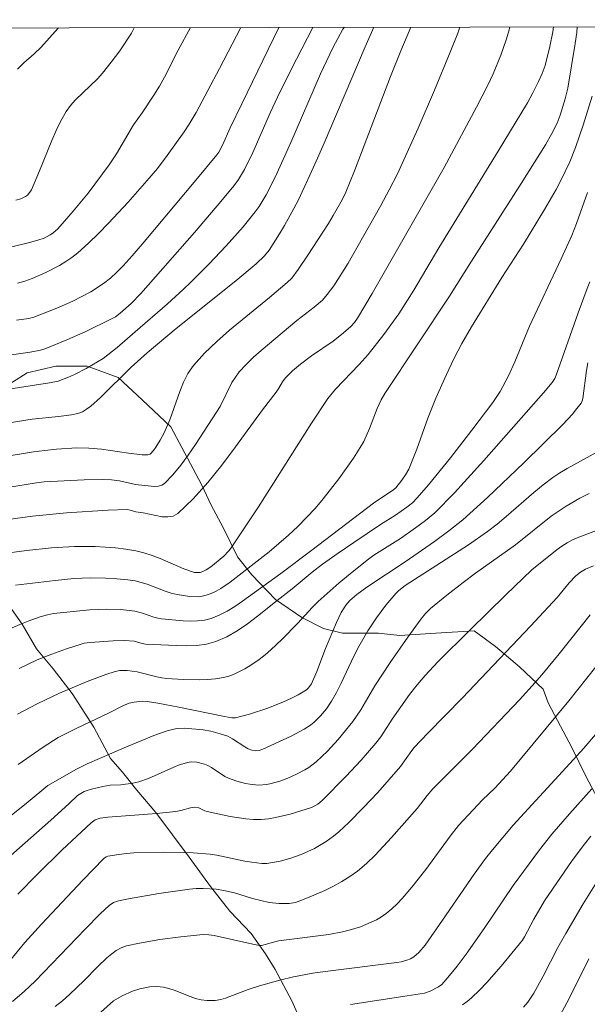
# Model space of a CAD drawing. Units: metres. Extents: x 281196 to 281711, y 1663808 to 1664373.
# Drawn here: x 281440 to 281469, y 1664317 to 1664369 of the extents above; entities that cross this region are included whole.
import ezdxf

# ---------------------------------------------------------------- set-up
doc = ezdxf.new("R2010")
doc.units = ezdxf.units.M
doc.header["$MEASUREMENT"] = 0
for name, color, linetype, lineweight, true_color in [('Curvas_Intermediarias', 7, 'Continuous', 9, 0x783c14), ('Curvas_Mestras', 7, 'Continuous', 20, 0x783c14), ('Vegetacao', 7, 'Orla8', 9, 0x00ff33)]:
    doc.layers.add(name, color=color, linetype=linetype, lineweight=lineweight, true_color=true_color)
doc.layers.add('Malha_Coordenadas', color=7, linetype='Continuous', lineweight=15)
doc.styles.get("Standard").update_dxf_attribs({"font": 'arial.ttf'})
doc.linetypes.add('Orla8', pattern='A,6,-0.5,["V",Standard,S=1,R=0,X=-0.5,Y=-1],-0.5,6,-0.5,["V",Standard,S=1,R=0,X=-0.5,Y=-1],-0.5', length=14)

msp = doc.modelspace()

# ---------------------------------------------------------------- linework, layer by layer
at = {"layer": 'Curvas_Intermediarias', "flags": 128}
for points, elevation in [([(281437.163, 1664340.428), (281439.892, 1664340.804), (281441.212, 1664340.945), (281442.407, 1664341.002), (281443.483, 1664340.999), (281444.02, 1664340.975), (281444.555, 1664340.932), (281445.085, 1664340.868), (281445.608, 1664340.78), (281446.037, 1664340.675), (281446.459, 1664340.535), (281446.877, 1664340.371), (281448.121, 1664339.844), (281448.681, 1664339.656), (281448.826, 1664339.639), (281448.967, 1664339.646), (281449.121, 1664339.692), (281449.29, 1664339.779), (281449.53, 1664339.948), (281450.204, 1664340.505), (281450.473, 1664340.782), (281450.59, 1664340.935), (281452.021, 1664343.08), (281454.795, 1664347.442), (281455.644, 1664348.734), (281456.048, 1664349.227), (281457.288, 1664350.514), (281457.762, 1664351.047), (281458.581, 1664352.09), (281459.353, 1664353.17), (281460.147, 1664354.401), (281461.452, 1664356.604), (281464.552, 1664361.656), (281466.087, 1664364.19), (281466.37, 1664364.709), (281466.656, 1664365.297), (281466.844, 1664365.715), (281467.004, 1664366.141), (281467.254, 1664367.125), (281467.408, 1664367.903), (281467.446, 1664368.151)], 132), ([(281437.17, 1664348.957), (281441.095, 1664349.55), (281441.561, 1664349.653), (281442.1, 1664349.853), (281442.412, 1664349.992), (281443.024, 1664350.304), (281443.902, 1664350.836), (281444.156, 1664351.014), (281444.64, 1664351.403), (281445.573, 1664352.231), (281447.261, 1664353.682), (281448.086, 1664354.428), (281448.487, 1664354.813), (281449.424, 1664355.75), (281450.341, 1664356.71), (281451.219, 1664357.701), (281451.851, 1664358.49), (281452.052, 1664358.78), (281452.42, 1664359.386), (281452.908, 1664360.331), (281453.715, 1664362.107), (281455.259, 1664365.697), (281455.915, 1664367.07), (281456.435, 1664368.03), (281456.494, 1664368.133)], 127), ([(281438.101, 1664347.334), (281440.201, 1664347.657), (281441.571, 1664347.8), (281442.247, 1664347.89), (281442.578, 1664347.958), (281442.817, 1664348.045), (281443.042, 1664348.175), (281443.252, 1664348.332), (281443.766, 1664348.792), (281445.372, 1664350.368), (281446.2, 1664351.129), (281447.728, 1664352.401), (281450.835, 1664354.888), (281451.904, 1664355.778), (281452.335, 1664356.189), (281452.579, 1664356.496), (281453.125, 1664357.348), (281453.386, 1664357.784), (281453.879, 1664358.675), (281454.111, 1664359.128), (281454.901, 1664360.828), (281455.452, 1664362.08), (281457.597, 1664367.119), (281458.054, 1664368.135)], 128), ([(281438.449, 1664345.651), (281440.26, 1664345.947), (281440.863, 1664346.027), (281441.47, 1664346.085), (281442.536, 1664346.154), (281443.158, 1664346.151), (281443.822, 1664346.089), (281445.234, 1664345.883), (281445.939, 1664345.802), (281446.232, 1664345.796), (281446.361, 1664345.835), (281446.54, 1664346.028), (281446.662, 1664346.196), (281446.885, 1664346.564), (281447.086, 1664346.951), (281447.385, 1664347.621), (281447.906, 1664349.113), (281448.102, 1664349.593), (281448.336, 1664350.046), (281448.624, 1664350.46), (281449.205, 1664351.111), (281449.839, 1664351.724), (281450.51, 1664352.31), (281452.604, 1664354.01), (281453.531, 1664354.804), (281453.765, 1664355.03), (281454.096, 1664355.481), (281454.606, 1664356.229), (281455.681, 1664357.887), (281455.935, 1664358.302), (281456.391, 1664359.116), (281456.589, 1664359.517), (281457.035, 1664360.634), (281458.927, 1664365.556), (281459.461, 1664366.906), (281459.99, 1664368.138)], 129), ([(281438.618, 1664350.959), (281440.081, 1664351.166), (281440.636, 1664351.27), (281440.907, 1664351.344), (281442.003, 1664351.8), (281442.959, 1664352.231), (281444.376, 1664352.912), (281444.55, 1664353.014), (281444.792, 1664353.2), (281445.361, 1664353.699), (281445.881, 1664354.219), (281448.684, 1664357.417), (281450.058, 1664359.039), (281450.734, 1664359.858), (281450.978, 1664360.186), (281451.297, 1664360.712), (281451.731, 1664361.596), (281452.657, 1664363.705), (281453.137, 1664364.752), (281454.003, 1664366.472), (281454.862, 1664368.13)], 126), ([(281438.931, 1664342.42), (281440.215, 1664342.593), (281441.99, 1664342.769), (281444.17, 1664342.909), (281445.165, 1664342.931), (281445.317, 1664342.908), (281445.615, 1664342.815), (281446.004, 1664342.761), (281446.662, 1664342.618), (281446.987, 1664342.563), (281447.293, 1664342.549), (281447.571, 1664342.598), (281447.808, 1664342.733), (281448.609, 1664343.495), (281449.371, 1664344.343), (281450.105, 1664345.255), (281450.82, 1664346.207), (281452.231, 1664348.139), (281452.947, 1664349.074), (281453.086, 1664349.28), (281453.273, 1664349.604), (281453.419, 1664349.802), (281453.799, 1664350.183), (281454.212, 1664350.534), (281454.797, 1664350.967), (281455.927, 1664351.743), (281456.468, 1664352.163), (281456.851, 1664352.502), (281457.035, 1664352.705), (281457.195, 1664352.93), (281457.963, 1664354.227), (281461.727, 1664360.815), (281463.424, 1664363.954), (281464.009, 1664365.114), (281464.282, 1664365.701), (281464.692, 1664366.683), (281464.976, 1664367.477), (281465.096, 1664367.881), (281465.161, 1664368.147)], 131), ([(281439.139, 1664356.672), (281440.049, 1664356.883), (281440.496, 1664357.004), (281440.821, 1664357.122), (281441.132, 1664357.285), (281441.276, 1664357.383), (281441.535, 1664357.61), (281442.344, 1664358.519), (281443.116, 1664359.473), (281444.22, 1664360.947), (281444.603, 1664361.528), (281445.485, 1664363.035), (281445.95, 1664363.671), (281446.555, 1664364.592), (281446.845, 1664365.06), (281447.111, 1664365.528), (281447.818, 1664366.944), (281448.476, 1664368.119)], 123), ([(281439.318, 1664338.98), (281441.391, 1664339.238), (281442.368, 1664339.33), (281443.246, 1664339.365), (281444.029, 1664339.359), (281444.421, 1664339.34), (281445.197, 1664339.265), (281445.58, 1664339.206), (281445.899, 1664339.133), (281446.212, 1664339.034), (281447.142, 1664338.678), (281447.455, 1664338.574), (281447.771, 1664338.494), (281448.428, 1664338.392), (281448.87, 1664338.382), (281449.084, 1664338.406), (281449.288, 1664338.455), (281449.549, 1664338.551), (281449.804, 1664338.673), (281450.054, 1664338.817), (281450.539, 1664339.146), (281452.574, 1664340.729), (281453.589, 1664341.592), (281454.074, 1664342.044), (281454.54, 1664342.514), (281454.983, 1664342.998), (281455.412, 1664343.498), (281456.226, 1664344.541), (281456.983, 1664345.623), (281457.341, 1664346.173), (281457.524, 1664346.493), (281457.828, 1664347.169), (281458.233, 1664348.215), (281458.441, 1664348.668), (281458.633, 1664349), (281462.016, 1664354.078), (281463.157, 1664355.919), (281465.757, 1664359.971), (281467.023, 1664361.987), (281467.359, 1664362.582), (281467.627, 1664363.125), (281467.789, 1664363.549), (281468.062, 1664364.397), (281468.199, 1664364.959), (281468.582, 1664367.283), (281468.656, 1664367.865), (281468.682, 1664368.153)], 133), ([(281439.346, 1664359.106), (281439.609, 1664359.178), (281439.846, 1664359.292), (281439.947, 1664359.363), (281440.026, 1664359.444), (281440.151, 1664359.649), (281440.573, 1664360.636), (281441.217, 1664362.224), (281441.446, 1664362.744), (281441.696, 1664363.25), (281441.975, 1664363.736), (281442.2, 1664364.051), (281442.458, 1664364.345), (281443.602, 1664365.444), (281443.866, 1664365.736), (281444.328, 1664366.31), (281444.769, 1664366.903), (281445.377, 1664367.824), (281445.528, 1664368.114)], 122), ([(281439.431, 1664354.768), (281439.815, 1664354.876), (281440.19, 1664355.006), (281440.913, 1664355.315), (281441.616, 1664355.682), (281441.953, 1664355.89), (281442.275, 1664356.114), (281442.581, 1664356.357), (281443.133, 1664356.847), (281443.669, 1664357.36), (281444.19, 1664357.892), (281445.203, 1664358.991), (281446.192, 1664360.108), (281446.739, 1664360.762), (281447.257, 1664361.441), (281448.14, 1664362.676), (281448.4, 1664363.071), (281448.764, 1664363.68), (281449.991, 1664365.974), (281451.096, 1664368.123)], 124), ([(281439.435, 1664365.947), (281439.763, 1664366.285), (281440.306, 1664366.749), (281440.651, 1664367.075), (281441.559, 1664368.086), (281441.576, 1664368.107)], 121), ([(281439.021, 1664336.705), (281439.542, 1664336.938), (281440.075, 1664337.142), (281440.616, 1664337.325), (281440.991, 1664337.442), (281441.314, 1664337.498), (281443.211, 1664337.694), (281444.085, 1664337.73), (281444.823, 1664337.711), (281445.553, 1664337.632), (281445.957, 1664337.528), (281446.554, 1664337.318), (281446.756, 1664337.264), (281446.96, 1664337.231), (281448.084, 1664337.123), (281448.462, 1664337.108), (281448.834, 1664337.118), (281449.195, 1664337.162), (281449.542, 1664337.249), (281449.97, 1664337.417), (281450.387, 1664337.629), (281450.795, 1664337.876), (281451.195, 1664338.146), (281453.188, 1664339.592), (281454.812, 1664340.808), (281458.041, 1664343.269), (281459.105, 1664343.992), (281459.194, 1664344.077), (281459.516, 1664344.476), (281459.716, 1664344.753), (281459.88, 1664345.048), (281460.305, 1664346.097), (281460.881, 1664347.704), (281461.293, 1664348.763), (281461.844, 1664350.002), (281462.24, 1664350.816), (281462.658, 1664351.617), (281463.156, 1664352.489), (281464.744, 1664355.064), (281465.882, 1664356.804), (281466.976, 1664358.622), (281467.576, 1664359.668), (281467.861, 1664360.198), (281468.3, 1664361.104), (281468.598, 1664361.863), (281468.987, 1664363.025), (281469.466, 1664364.537)], 134), ([(281439.426, 1664332.245), (281440.453, 1664332.79), (281441.626, 1664333.337), (281443.067, 1664333.949), (281444.039, 1664334.315), (281444.528, 1664334.48), (281444.775, 1664334.53), (281445.161, 1664334.528), (281445.677, 1664334.452), (281446.714, 1664334.188), (281446.975, 1664334.137), (281447.237, 1664334.107), (281448.085, 1664334.054), (281448.941, 1664334.039), (281449.365, 1664334.056), (281449.783, 1664334.096), (281450.192, 1664334.164), (281450.476, 1664334.238), (281450.757, 1664334.34), (281451.303, 1664334.606), (281451.566, 1664334.763), (281452.064, 1664335.103), (281452.375, 1664335.344), (281452.673, 1664335.602), (281453.247, 1664336.153), (281454.086, 1664337.002), (281454.829, 1664337.819), (281455.14, 1664338.131), (281456.248, 1664339.11), (281457.004, 1664339.743), (281457.778, 1664340.352), (281458.045, 1664340.546), (281459.443, 1664341.428), (281460.238, 1664341.983), (281460.755, 1664342.361), (281461.246, 1664342.769), (281462.262, 1664343.814), (281463.802, 1664345.499), (281466.923, 1664349.029), (281467.374, 1664349.584), (281467.507, 1664349.78), (281467.583, 1664349.959), (281468.732, 1664353.213), (281469.2, 1664354.491), (281469.346, 1664354.836)], 136), ([(281439.454, 1664329.608), (281440.773, 1664330.524), (281441.558, 1664331.025), (281442.49, 1664331.497), (281444.225, 1664332.307), (281444.962, 1664332.696), (281445.267, 1664332.816), (281445.529, 1664332.881), (281445.938, 1664332.923), (281446.209, 1664332.907), (281446.763, 1664332.824), (281447.868, 1664332.619), (281450.242, 1664332.118), (281450.638, 1664332.055), (281450.82, 1664332.049), (281451.551, 1664332.241), (281452.507, 1664332.567), (281453.331, 1664332.889), (281453.72, 1664333.063), (281454.098, 1664333.256), (281454.525, 1664333.516), (281454.645, 1664333.625), (281454.79, 1664333.822), (281455.074, 1664334.478), (281455.518, 1664335.681), (281456.094, 1664337.042), (281456.351, 1664337.556), (281456.496, 1664337.801), (281456.587, 1664337.933), (281456.798, 1664338.179), (281457.164, 1664338.506), (281457.682, 1664338.884), (281459.692, 1664340.201), (281461.23, 1664341.273), (281461.977, 1664341.824), (281462.696, 1664342.408), (281463.994, 1664343.571), (281465.893, 1664345.373), (281467.935, 1664347.381), (281468.439, 1664347.928), (281468.67, 1664348.211), (281468.883, 1664348.503), (281468.944, 1664348.616), (281468.984, 1664348.74), (281469.163, 1664350.21), (281469.238, 1664350.598)], 137), ([(281437.234, 1664325.471), (281439.987, 1664327.664), (281441.005, 1664328.52), (281442.517, 1664329.368), (281443.061, 1664329.653), (281445, 1664330.484), (281446.559, 1664331.129), (281447.244, 1664331.37), (281447.59, 1664331.464), (281447.776, 1664331.496), (281448.158, 1664331.507), (281449.133, 1664331.424), (281449.532, 1664331.353), (281450.028, 1664331.224), (281450.416, 1664331.092), (281450.673, 1664330.965), (281451.302, 1664330.535), (281451.492, 1664330.431), (281451.68, 1664330.363), (281451.873, 1664330.334), (281452.067, 1664330.354), (281452.259, 1664330.413), (281453.738, 1664331.095), (281454.419, 1664331.468), (281454.739, 1664331.678), (281454.926, 1664331.821), (281455.272, 1664332.152), (281455.579, 1664332.526), (281455.846, 1664332.924), (281456.108, 1664333.384), (281456.35, 1664333.859), (281457.029, 1664335.312), (281457.269, 1664335.789), (281457.739, 1664336.6), (281458.19, 1664337.281), (281458.676, 1664337.936), (281459.199, 1664338.553), (281459.351, 1664338.702), (281459.693, 1664338.963), (281462.993, 1664341.092), (281463.992, 1664341.791), (281464.491, 1664342.178), (281464.977, 1664342.582), (281466.413, 1664343.824), (281466.902, 1664344.223), (281467.404, 1664344.603), (281467.772, 1664344.85), (281468.151, 1664345.08), (281469.709, 1664345.94)], 138), ([(281438.778, 1664324.599), (281441.161, 1664326.704), (281442.109, 1664327.552), (281442.568, 1664328.004), (281442.916, 1664328.196), (281443.069, 1664328.264), (281443.293, 1664328.333), (281443.887, 1664328.466), (281444.277, 1664328.528), (281444.822, 1664328.556), (281445.461, 1664328.646), (281445.775, 1664328.713), (281446.267, 1664328.885), (281447.597, 1664329.479), (281447.932, 1664329.609), (281448.399, 1664329.741), (281448.532, 1664329.753), (281448.804, 1664329.737), (281449.194, 1664329.639), (281449.38, 1664329.556), (281449.56, 1664329.453), (281450.267, 1664328.997), (281450.455, 1664328.91), (281450.889, 1664328.753), (281451.339, 1664328.625), (281451.566, 1664328.58), (281452.017, 1664328.54), (281452.463, 1664328.578), (281452.687, 1664328.623), (281453.131, 1664328.749), (281453.558, 1664328.907), (281454.005, 1664329.104), (281454.441, 1664329.337), (281454.649, 1664329.467), (281455.037, 1664329.761), (281455.629, 1664330.316), (281456.188, 1664330.914), (281456.963, 1664331.862), (281457.371, 1664332.466), (281458.104, 1664333.734), (281458.899, 1664334.937), (281459.824, 1664336.261), (281460.526, 1664337.23), (281460.759, 1664337.508), (281461.017, 1664337.76), (281461.86, 1664338.459), (281462.726, 1664339.132), (281463.363, 1664339.605), (281465.466, 1664341.089), (281467.323, 1664342.583), (281468.1, 1664343.122), (281468.814, 1664343.538), (281469.309, 1664343.772)], 139), ([(281438.185, 1664318.371), (281439.804, 1664320.318), (281440.673, 1664321.28), (281442.849, 1664323.573), (281443.948, 1664324.707), (281444.053, 1664324.785), (281444.145, 1664324.818), (281444.726, 1664324.92), (281445.117, 1664324.972), (281445.51, 1664324.999), (281447.06, 1664325.034), (281448.094, 1664325.024), (281448.609, 1664325.004), (281449.489, 1664324.93), (281449.854, 1664324.871), (281451.306, 1664324.571), (281451.671, 1664324.509), (281452.202, 1664324.436), (281452.466, 1664324.434), (281453.152, 1664324.567), (281453.706, 1664324.721), (281454.248, 1664324.909), (281454.943, 1664325.218), (281455.561, 1664325.585), (281455.944, 1664325.867), (281456.22, 1664326.098), (281456.751, 1664326.589), (281457.514, 1664327.366), (281458.255, 1664328.154), (281459.441, 1664329.508), (281460.036, 1664330.34), (281460.167, 1664330.499), (281460.878, 1664331.249), (281462.683, 1664333.103), (281466.234, 1664336.835), (281467.642, 1664338.339), (281468.27, 1664339.111), (281468.604, 1664339.469), (281468.85, 1664339.665), (281469.11, 1664339.814), (281469.543, 1664339.993)], 141), ([(281439.172, 1664317.237), (281439.798, 1664317.765), (281440.344, 1664318.294), (281442.96, 1664321.013), (281443.748, 1664321.81), (281444.22, 1664322.256), (281444.452, 1664322.404), (281444.709, 1664322.494), (281445.231, 1664322.6), (281446.816, 1664322.877), (281448.41, 1664323.101), (281448.771, 1664323.132), (281449.135, 1664323.141), (281449.813, 1664323.107), (281450.21, 1664323.04), (281450.764, 1664322.905), (281451.715, 1664322.618), (281452.589, 1664322.412), (281453.111, 1664322.359), (281453.628, 1664322.358), (281453.963, 1664322.412), (281454.577, 1664322.645), (281455.491, 1664323.04), (281455.939, 1664323.26), (281456.376, 1664323.498), (281456.795, 1664323.758), (281457.192, 1664324.043), (281457.668, 1664324.442), (281458.12, 1664324.871), (281458.98, 1664325.793), (281460.326, 1664327.319), (281460.832, 1664327.991), (281461.14, 1664328.343), (281463.206, 1664330.421), (281465.666, 1664332.988), (281466.494, 1664333.908), (281466.916, 1664334.401), (281467.738, 1664335.406), (281469.358, 1664337.435)], 142), ([(281441.403, 1664316.973), (281441.782, 1664317.268), (281442.14, 1664317.591), (281442.906, 1664318.324), (281443.614, 1664319.045), (281444.098, 1664319.507), (281444.352, 1664319.722), (281444.592, 1664319.892), (281444.853, 1664320.034), (281445.129, 1664320.14), (281445.801, 1664320.284), (281446.875, 1664320.463), (281447.958, 1664320.608), (281449.136, 1664320.74), (281449.425, 1664320.722), (281449.712, 1664320.673), (281451.732, 1664320.225), (281452.069, 1664320.165), (281452.174, 1664320.166), (281453.068, 1664320.405), (281455.695, 1664320.738), (281456.412, 1664320.864), (281456.763, 1664320.952), (281457.347, 1664321.137), (281457.921, 1664321.37), (281458.196, 1664321.507), (281458.458, 1664321.66), (281458.705, 1664321.831), (281458.994, 1664322.07), (281459.269, 1664322.331), (281459.531, 1664322.61), (281460.03, 1664323.198), (281460.779, 1664324.131), (281462.038, 1664325.866), (281462.481, 1664326.42), (281463.243, 1664327.25), (281463.736, 1664327.763), (281464.371, 1664328.383), (281465.2, 1664329.26), (281468.237, 1664332.935), (281469.653, 1664334.724)], 143), ([(281443.454, 1664316.384), (281444.449, 1664317.264), (281444.896, 1664317.524), (281445.445, 1664317.779), (281445.822, 1664317.902), (281446.346, 1664317.998), (281446.704, 1664318.013), (281447.053, 1664317.978), (281447.338, 1664317.91), (281447.619, 1664317.818), (281448.457, 1664317.488), (281448.738, 1664317.391), (281449.022, 1664317.317), (281449.316, 1664317.278), (281449.767, 1664317.292), (281450.06, 1664317.343), (281450.302, 1664317.408), (281451.491, 1664317.857), (281452.083, 1664318.043), (281453.144, 1664318.352), (281453.858, 1664318.527), (281454.866, 1664318.706), (281455.516, 1664318.8), (281459.249, 1664319.264), (281459.478, 1664319.306), (281459.779, 1664319.395), (281459.965, 1664319.47), (281460.139, 1664319.564), (281460.402, 1664319.786), (281460.727, 1664320.176), (281461.639, 1664321.475), (281463.292, 1664323.887), (281463.889, 1664324.712), (281464.247, 1664325.162), (281465.334, 1664326.437), (281468.113, 1664329.455), (281469.025, 1664330.466), (281469.751, 1664331.305)], 144), ([(281462.682, 1664317.063), (281462.93, 1664317.238), (281463.162, 1664317.43), (281463.567, 1664317.816), (281463.956, 1664318.222), (281464.701, 1664319.073), (281465.83, 1664320.43), (281465.935, 1664320.603), (281466.419, 1664321.526), (281466.977, 1664322.495), (281468.416, 1664324.596), (281469.061, 1664325.458), (281469.401, 1664325.874)], 146), ([(281465.867, 1664316.942), (281466.094, 1664317.194), (281466.415, 1664317.674), (281466.903, 1664318.55), (281467.677, 1664320.05), (281468.082, 1664320.79), (281469, 1664322.336), (281469.95, 1664323.863)], 147), ([(281467.682, 1664316.324), (281468.239, 1664317.357), (281469.298, 1664319.467)], 148)]:
    msp.add_lwpolyline(points, dxfattribs=dict(at, elevation=elevation))
at = {"layer": 'Curvas_Mestras', "flags": 128}
for points, elevation in [([(281438.896, 1664344.096), (281440.416, 1664344.34), (281440.823, 1664344.389), (281442.92, 1664344.488), (281443.865, 1664344.503), (281444.336, 1664344.493), (281444.759, 1664344.439), (281445.598, 1664344.253), (281446.409, 1664344.158), (281446.609, 1664344.148), (281446.798, 1664344.162), (281446.967, 1664344.21), (281447.109, 1664344.304), (281447.545, 1664344.755), (281447.958, 1664345.252), (281448.352, 1664345.785), (281448.732, 1664346.341), (281449.835, 1664348.033), (281450.015, 1664348.327), (281450.637, 1664349.569), (281450.816, 1664349.861), (281451.021, 1664350.131), (281451.381, 1664350.52), (281451.763, 1664350.891), (281452.162, 1664351.248), (281454.034, 1664352.81), (281454.937, 1664353.509), (281455.361, 1664353.884), (281455.621, 1664354.167), (281455.97, 1664354.632), (281456.707, 1664355.816), (281457.463, 1664357.127), (281458.41, 1664358.826), (281458.858, 1664359.649), (281459.283, 1664360.482), (281460.365, 1664362.867), (281461.22, 1664364.844), (281462.047, 1664366.831), (281462.449, 1664367.828), (281462.555, 1664368.143)], 130), ([(281439.382, 1664352.828), (281440.021, 1664352.921), (281440.278, 1664352.982), (281441.475, 1664353.451), (281442.326, 1664353.828), (281443.26, 1664354.321), (281443.922, 1664354.75), (281444.28, 1664355.035), (281444.619, 1664355.348), (281444.943, 1664355.677), (281445.42, 1664356.202), (281446.046, 1664356.929), (281448.751, 1664360.154), (281449.846, 1664361.475), (281449.947, 1664361.618), (281450.134, 1664361.972), (281450.546, 1664362.881), (281451.149, 1664364.133), (281453.094, 1664368.127)], 125), ([(281439.521, 1664334.637), (281440.461, 1664335.076), (281441.215, 1664335.384), (281441.983, 1664335.66), (281442.756, 1664335.907), (281442.912, 1664335.947), (281443.232, 1664335.996), (281444.42, 1664336.084), (281445.025, 1664336.096), (281445.525, 1664336.058), (281445.943, 1664335.936), (281446.112, 1664335.911), (281447.726, 1664335.835), (281448.265, 1664335.821), (281448.794, 1664335.841), (281449.307, 1664335.909), (281449.796, 1664336.043), (281450.365, 1664336.291), (281450.912, 1664336.606), (281451.444, 1664336.971), (281451.964, 1664337.367), (281452.991, 1664338.19), (281453.78, 1664338.789), (281454.831, 1664339.668), (281455.368, 1664340.091), (281456.18, 1664340.666), (281457.005, 1664341.222), (281458.404, 1664342.151), (281459.189, 1664342.649), (281459.784, 1664343.067), (281460.067, 1664343.289), (281460.32, 1664343.541), (281460.905, 1664344.234), (281462.054, 1664345.643), (281463.176, 1664347.076), (281464.274, 1664348.525), (281464.655, 1664349.102), (281465.086, 1664349.919), (281465.414, 1664350.653), (281466.189, 1664352.513), (281467.853, 1664356.037), (281468.4, 1664357.258), (281468.653, 1664357.877), (281469.229, 1664359.511)], 135), ([(281439.439, 1664322.834), (281440.475, 1664323.89), (281441.768, 1664325.159), (281443.282, 1664326.562), (281443.491, 1664326.717), (281443.739, 1664326.806), (281444.146, 1664326.87), (281446.687, 1664327.062), (281447.7, 1664327.158), (281447.957, 1664327.209), (281448.463, 1664327.354), (281448.678, 1664327.387), (281448.898, 1664327.354), (281449.214, 1664327.197), (281449.345, 1664327.152), (281450.55, 1664326.907), (281451.358, 1664326.779), (281451.761, 1664326.747), (281452.161, 1664326.746), (281452.541, 1664326.778), (281452.921, 1664326.84), (281453.301, 1664326.926), (281453.679, 1664327.028), (281454.795, 1664327.377), (281454.97, 1664327.449), (281455.133, 1664327.55), (281455.353, 1664327.736), (281456.583, 1664328.991), (281457.383, 1664329.849), (281458.161, 1664330.725), (281458.424, 1664331.068), (281459.018, 1664331.98), (281459.923, 1664333.279), (281460.309, 1664333.779), (281460.73, 1664334.268), (281461.395, 1664334.974), (281463.082, 1664336.657), (281464.948, 1664338.476), (281466.314, 1664339.779), (281467.63, 1664340.843), (281467.881, 1664341.029), (281468.155, 1664341.205), (281468.441, 1664341.36), (281468.681, 1664341.467), (281470.846, 1664342.277)], 140), ([(281456.831, 1664317.074), (281459.8, 1664317.52), (281460.697, 1664317.674), (281461.002, 1664317.77), (281461.438, 1664317.996), (281461.601, 1664318.118), (281461.924, 1664318.479), (281462.407, 1664319.078), (281462.872, 1664319.697), (281463.826, 1664321.044), (281465.328, 1664323.296), (281466.705, 1664325.156), (281467.355, 1664325.984), (281468.276, 1664327.041), (281469.453, 1664328.343)], 145)]:
    msp.add_lwpolyline(points, dxfattribs=dict(at, elevation=elevation))
at = {"layer": 'Malha_Coordenadas', "flags": 128}
msp.add_lwpolyline([(281211.717, 1664367.72), (281693.468, 1664368.532), (281694.391, 1663814.259), (281212.664, 1663813.447), (281211.717, 1664367.72)], close=True, dxfattribs=at)
at = {"layer": 'Vegetacao', "flags": 128}
msp.add_lwpolyline([(281492.65, 1664368.194), (281492.832, 1664367.875), (281493.58, 1664366.586), (281494.453, 1664365.062), (281495.45, 1664363.421), (281496.448, 1664362.015), (281497.321, 1664360.726), (281498.194, 1664359.202), (281498.942, 1664357.913), (281499.316, 1664356.975), (281499.939, 1664355.569), (281500.686, 1664353.811), (281501.059, 1664352.756), (281501.682, 1664350.881), (281501.929, 1664349.123), (281502.301, 1664347.248), (281502.55, 1664345.959), (281502.672, 1664344.435), (281502.795, 1664342.795), (281502.292, 1664340.92), (281502.04, 1664339.397), (281501.663, 1664337.522), (281501.66, 1664335.998), (281502.407, 1664334.006), (281503.155, 1664332.6), (281504.154, 1664331.545), (281505.653, 1664330.958), (281507.276, 1664330.137), (281508.151, 1664329.668), (281509.65, 1664329.316), (281515.147, 1664327.908), (281516.396, 1664326.97), (281518.019, 1664326.032), (281519.518, 1664325.094), (281520.766, 1664324.156), (281521.515, 1664323.336), (281522.513, 1664322.281), (281523.887, 1664321.226), (281524.885, 1664320.171), (281526.009, 1664319.35), (281527.382, 1664318.178), (281529.005, 1664317.123), (281530.379, 1664316.536), (281531.628, 1664315.95), (281533.127, 1664315.129), (281534.501, 1664314.543), (281535.375, 1664314.191), (281536.874, 1664313.722), (281538.374, 1664313.37), (281539.498, 1664312.901), (281540.997, 1664312.549), (281543.496, 1664311.845), (281545.37, 1664311.61), (281546.744, 1664311.141), (281547.744, 1664310.906), (281549.493, 1664310.319), (281550.867, 1664310.085), (281552.491, 1664309.615), (281553.491, 1664309.498), (281554.99, 1664309.029), (281555.615, 1664308.794), (281556.489, 1664308.559), (281557.614, 1664308.09), (281559.238, 1664307.621), (281560.862, 1664306.917), (281561.986, 1664306.565), (281563.86, 1664305.744), (281565.608, 1664304.924), (281567.357, 1664304.103), (281568.481, 1664303.516), (281569.48, 1664302.813), (281570.229, 1664302.11), (281571.851, 1664300.82), (281572.849, 1664299.414), (281576.838, 1664291.912), (281577.711, 1664290.154), (281578.333, 1664288.631), (281578.955, 1664286.404), (281579.703, 1664284.88), (281580.45, 1664283.357), (281581.198, 1664281.95), (281582.321, 1664280.309), (281583.319, 1664278.903), (281583.817, 1664277.731), (281585.065, 1664276.324), (281586.562, 1664274.8), (281587.436, 1664273.745), (281588.309, 1664272.808), (281589.557, 1664271.284), (281590.68, 1664269.994), (281597.925, 1664267.297), (281600.425, 1664267.179), (281602.175, 1664267.178), (281603.675, 1664267.529), (281604.8, 1664267.881), (281607.552, 1664269.169), (281608.928, 1664270.106), (281610.429, 1664270.808), (281611.68, 1664271.745), (281613.431, 1664272.682), (281614.932, 1664273.502), (281616.558, 1664274.205), (281617.809, 1664275.025), (281619.435, 1664275.727), (281621.06, 1664276.312), (281622.185, 1664276.195), (281624.435, 1664276.077), (281626.184, 1664275.725), (281627.808, 1664275.373), (281629.308, 1664275.021), (281631.306, 1664274.434), (281633.054, 1664273.027), (281634.303, 1664272.324), (281635.677, 1664271.386), (281636.675, 1664270.097), (281636.547, 1664268.456), (281635.546, 1664267.285), (281633.169, 1664265.645), (281631.667, 1664264.473), (281630.291, 1664263.536), (281628.789, 1664262.365), (281627.163, 1664260.842), (281625.786, 1664259.671), (281624.41, 1664258.617), (281623.408, 1664257.093), (281622.78, 1664255.57), (281622.278, 1664253.578), (281622.151, 1664252.055), (281622.148, 1664250.532), (281622.521, 1664248.657), (281623.018, 1664247.133), (281623.641, 1664245.492), (281624.263, 1664243.734), (281624.761, 1664242.211), (281625.009, 1664240.687), (281624.877, 1664235.765), (281624.374, 1664234.008), (281623.622, 1664232.133), (281622.619, 1664230.376), (281621.493, 1664229.204), (281619.743, 1664228.853), (281618.118, 1664228.737), (281616.618, 1664228.737), (281615.12, 1664229.909), (281614.372, 1664231.316), (281613.624, 1664232.722), (281612, 1664233.66), (281610.251, 1664233.778), (281608.501, 1664233.427), (281607, 1664232.842), (281605.25, 1664232.491), (281603.625, 1664232.374), (281601.875, 1664232.375), (281599.625, 1664232.61), (281597.626, 1664232.728), (281596.001, 1664232.963), (281595.002, 1664233.432), (281593.503, 1664234.135), (281591.755, 1664234.956), (281589.256, 1664235.894), (281587.882, 1664236.481), (281587.008, 1664236.95), (281586.259, 1664237.536), (281585.011, 1664238.708), (281583.763, 1664239.763), (281583.139, 1664240.701), (281582.765, 1664241.638), (281582.142, 1664243.045), (281581.395, 1664244.569), (281580.771, 1664245.623), (281579.649, 1664247.147), (281578.776, 1664248.554), (281577.902, 1664249.609), (281576.904, 1664250.898), (281575.906, 1664252.07), (281575.033, 1664253.008), (281573.535, 1664254.297), (281571.911, 1664255.353), (281571.162, 1664255.939), (281569.29, 1664257.346), (281567.541, 1664258.518), (281566.542, 1664259.104), (281565.169, 1664260.277), (281563.921, 1664261.214), (281562.422, 1664262.27), (281560.674, 1664263.09), (281559.05, 1664264.028), (281557.552, 1664265.318), (281556.429, 1664266.139), (281555.18, 1664267.194), (281553.682, 1664268.249), (281552.308, 1664268.835), (281551.309, 1664269.07), (281549.684, 1664269.539), (281547.935, 1664270.008), (281546.311, 1664270.361), (281544.812, 1664270.83), (281543.438, 1664271.651), (281541.814, 1664272.354), (281540.191, 1664273.644), (281538.819, 1664275.05), (281537.321, 1664276.34), (281536.073, 1664277.629), (281535.324, 1664278.801), (281534.951, 1664279.856), (281534.453, 1664280.911), (281534.079, 1664281.849), (281533.581, 1664283.372), (281532.959, 1664285.013), (281532.336, 1664286.419), (281531.713, 1664287.826), (281531.089, 1664288.763), (281530.465, 1664289.584), (281529.092, 1664290.522), (281527.343, 1664290.991), (281525.593, 1664291.109), (281523.968, 1664291.109), (281521.719, 1664291.11), (281520.094, 1664291.228), (281519.219, 1664291.463), (281517.97, 1664292.049), (281516.347, 1664292.87), (281514.973, 1664293.808), (281513.975, 1664294.628), (281512.851, 1664295.683), (281511.478, 1664296.738), (281510.979, 1664297.09), (281509.354, 1664297.559), (281507.981, 1664298.38), (281506.607, 1664299.318), (281505.859, 1664300.139), (281505.235, 1664300.959), (281504.112, 1664302.366), (281503.489, 1664303.538), (281503.115, 1664304.358), (281502.867, 1664305.764), (281501.994, 1664307.288), (281501.121, 1664308.46), (281499.998, 1664309.632), (281498.5, 1664310.805), (281496.751, 1664311.743), (281495.378, 1664312.681), (281494.129, 1664313.267), (281492.63, 1664313.736), (281491.005, 1664313.737), (281489.255, 1664313.855), (281487.881, 1664314.207), (281486.132, 1664314.559), (281484.007, 1664314.559), (281482.632, 1664314.794), (281481.133, 1664315.146), (281480.009, 1664315.733), (281478.01, 1664316.436), (281476.136, 1664316.671), (281475.386, 1664317.023), (281474.012, 1664317.492), (281473.014, 1664318.313), (281472.515, 1664319.251), (281471.893, 1664321.009), (281471.395, 1664322.415), (281471.022, 1664324.29), (281470.65, 1664325.813), (281470.027, 1664327.337), (281469.154, 1664328.978), (281468.407, 1664330.502), (281467.659, 1664331.908), (281467.16, 1664332.846), (281466.911, 1664333.549), (281465.663, 1664334.721), (281464.415, 1664335.776), (281463.291, 1664336.597), (281461.291, 1664336.48), (281459.416, 1664336.364), (281458.291, 1664336.481), (281456.417, 1664336.482), (281455.417, 1664336.717), (281454.293, 1664337.303), (281452.92, 1664338.241), (281451.672, 1664339.53), (281450.923, 1664340.468), (281450.175, 1664341.992), (281449.552, 1664343.164), (281449.054, 1664344.218), (281448.306, 1664345.625), (281447.433, 1664347.266), (281445.935, 1664348.672), (281444.687, 1664349.845), (281443.063, 1664350.431), (281441.438, 1664350.432), (281439.938, 1664350.081), (281438.437, 1664349.144), (281437.31, 1664347.738), (281436.682, 1664345.863), (281436.555, 1664344.457), (281436.553, 1664342.582), (281436.925, 1664340.941), (281437.673, 1664339.652), (281438.671, 1664338.363), (281439.669, 1664336.956), (281440.417, 1664335.667), (281441.291, 1664334.612), (281442.289, 1664333.323), (281443.411, 1664331.564), (281444.284, 1664329.924), (281444.908, 1664329.22), (281445.656, 1664328.283), (281446.654, 1664327.11), (281447.528, 1664325.938), (281448.401, 1664324.766), (281449.523, 1664323.242), (281450.522, 1664321.953), (281451.645, 1664320.781), (281452.393, 1664319.726), (281452.892, 1664318.905), (281453.764, 1664317.265), (281454.387, 1664315.858), (281454.885, 1664313.983), (281455.008, 1664312.694), (281453.881, 1664311.522), (281452.256, 1664310.937), (281450.63, 1664310.703), (281448.88, 1664310.352), (281447.38, 1664310.236), (281445.755, 1664310.002), (281444.13, 1664309.768), (281442.63, 1664309.417), (281440.88, 1664309.3), (281439.255, 1664309.184), (281437.755, 1664309.067), (281436.005, 1664308.833), (281434.755, 1664308.834), (281433.005, 1664309.068), (281429.631, 1664309.655), (281428.007, 1664309.89), (281425.508, 1664310.594), (281424.009, 1664311.181), (281422.385, 1664311.65), (281421.136, 1664312.119), (281419.762, 1664312.354), (281417.887, 1664312.472), (281416.012, 1664312.355), (281414.387, 1664312.004), (281413.011, 1664311.184), (281412.009, 1664309.778), (281411.133, 1664309.076), (281410.257, 1664308.724), (281408.757, 1664308.373), (281407.132, 1664308.374), (281405.883, 1664308.374), (281404.133, 1664308.375), (281402.008, 1664308.376), (281400.383, 1664308.024), (281398.882, 1664307.439), (281397.256, 1664306.736), (281395.88, 1664306.034), (281394.505, 1664305.331), (281393.004, 1664304.746), (281391.378, 1664303.809), (281389.877, 1664302.872), (281388.5, 1664301.466), (281387.248, 1664300.412), (281385.997, 1664299.358), (281384.996, 1664298.538), (281383.869, 1664297.366), (281382.743, 1664296.077), (281381.366, 1664294.555), (281380.364, 1664293.383), (281378.987, 1664291.977), (281377.986, 1664290.689), (281376.858, 1664289.048), (281375.731, 1664287.174), (281374.729, 1664285.651), (281373.977, 1664284.362), (281373.1, 1664282.604), (281371.97, 1664279.558), (281371.092, 1664277.449), (281370.34, 1664275.34), (281369.837, 1664273.465), (281369.585, 1664271.825), (281369.457, 1664269.95), (281369.454, 1664268.075), (281369.451, 1664266.083), (281369.448, 1664263.973), (281369.82, 1664261.981), (281370.317, 1664259.872), (281370.815, 1664258.231), (281371.813, 1664256.824), (281372.811, 1664255.535), (281373.934, 1664254.128), (281375.557, 1664252.956), (281376.93, 1664251.784), (281380.802, 1664249.908), (281381.926, 1664249.204), (281383.549, 1664248.5), (281385.548, 1664247.914), (281387.172, 1664247.327), (281388.671, 1664246.507), (281389.545, 1664245.92), (281390.919, 1664245.1), (281392.416, 1664243.459), (281392.79, 1664242.638), (281393.788, 1664241.349), (281394.162, 1664240.646), (281395.16, 1664239.473), (281396.158, 1664238.067), (281396.782, 1664237.246), (281397.655, 1664235.84), (281398.652, 1664234.316), (281399.775, 1664232.792), (281400.898, 1664231.503), (281401.896, 1664229.979), (281402.769, 1664229.042), (281404.142, 1664227.869), (281405.64, 1664226.463), (281408.637, 1664224.704), (281409.885, 1664223.297), (281410.634, 1664222.477), (281411.757, 1664221.539), (281413.506, 1664220.601), (281420.247, 1664215.208), (281421.495, 1664213.801), (281422.493, 1664212.395), (281422.742, 1664211.457), (281421.49, 1664210.052), (281419.863, 1664208.763), (281418.362, 1664207.826), (281416.986, 1664207.006), (281415.734, 1664205.835), (281414.858, 1664204.546), (281414.231, 1664203.023), (281413.853, 1664201.148), (281413.725, 1664199.156), (281414.348, 1664197.515), (281415.721, 1664196.694), (281417.221, 1664196.342), (281419.095, 1664196.107), (281420.72, 1664196.341), (281422.471, 1664196.927), (281424.097, 1664197.981), (281425.723, 1664198.918), (281426.474, 1664199.503), (281427.85, 1664200.44), (281428.852, 1664201.495), (281429.978, 1664202.549), (281430.855, 1664203.955), (281431.981, 1664205.126), (281432.858, 1664205.946), (281433.734, 1664206.884), (281434.86, 1664208.172), (281436.237, 1664209.461), (281437.488, 1664210.398), (281438.74, 1664211.687), (281439.992, 1664212.975), (281441.118, 1664214.264), (281442.245, 1664215.552), (281443.622, 1664216.724), (281445.122, 1664217.426), (281446.623, 1664217.895), (281448.123, 1664217.894), (281449.747, 1664217.776), (281451.372, 1664217.542), (281453.87, 1664216.369), (281455.494, 1664215.665), (281456.867, 1664214.845), (281458.491, 1664214.024), (281460.49, 1664213.203), (281462.114, 1664212.616), (281463.612, 1664211.913), (281465.111, 1664211.209), (281466.985, 1664210.74), (281468.61, 1664210.505), (281470.36, 1664210.621), (281471.86, 1664210.738), (281473.609, 1664210.503), (281474.983, 1664209.917), (281476.607, 1664209.33), (281477.855, 1664208.158), (281478.603, 1664206.986), (281479.476, 1664205.345), (281480.599, 1664203.939), (281481.847, 1664202.884), (281483.721, 1664202.297), (281484.846, 1664202.297), (281486.471, 1664202.765), (281487.848, 1664203.936), (281489.224, 1664204.639), (281490.099, 1664204.99), (281491.848, 1664204.638), (281493.222, 1664203.817), (281494.22, 1664202.411), (281494.843, 1664200.887), (281495.215, 1664199.129), (281495.338, 1664197.489), (281495.211, 1664196.083), (281495.084, 1664194.559), (281495.456, 1664193.036), (281495.455, 1664192.098), (281495.828, 1664190.457), (281496.944, 1664184.364), (281497.192, 1664182.84), (281497.564, 1664181.317), (281498.436, 1664179.324), (281499.183, 1664177.215), (281500.181, 1664175.456), (281501.053, 1664173.816), (281502.051, 1664172.292), (281503.174, 1664170.885), (281504.422, 1664169.596), (281505.795, 1664168.541), (281507.044, 1664167.603), (281508.791, 1664166.196), (281510.289, 1664164.907), (281512.286, 1664162.797), (281513.284, 1664161.39), (281514.529, 1664158.109), (281514.774, 1664154.71), (281514.772, 1664153.187), (281514.77, 1664151.663), (281514.893, 1664150.14), (281515.14, 1664148.499), (281515.263, 1664146.741), (281515.51, 1664144.866), (281515.757, 1664142.874), (281515.88, 1664141.702), (281516.003, 1664140.296), (281516.001, 1664138.773), (281515.999, 1664136.898), (281516.246, 1664134.905), (281516.618, 1664133.148), (281519.48, 1664124.358), (281520.103, 1664123.069), (281523.224, 1664120.255), (281524.472, 1664118.849), (281525.72, 1664117.911), (281526.594, 1664116.973), (281527.467, 1664115.918), (281528.715, 1664114.394), (281529.838, 1664112.988), (281530.836, 1664111.698), (281531.833, 1664110.174), (281532.956, 1664108.534), (281533.829, 1664107.244), (281534.452, 1664105.721), (281537.069, 1664100.564), (281537.442, 1664099.392), (281538.315, 1664097.868), (281539.063, 1664096.462), (281539.311, 1664095.407), (281539.434, 1664093.883), (281539.557, 1664092.36), (281539.555, 1664090.837), (281539.552, 1664088.962), (281539.425, 1664087.321), (281539.172, 1664085.563), (281539.045, 1664084.157), (281538.793, 1664082.4), (281538.416, 1664080.876), (281537.664, 1664079.588), (281537.163, 1664078.65), (281535.911, 1664077.362), (281532.778, 1664071.503), (281531.901, 1664069.98), (281530.899, 1664068.574), (281530.272, 1664067.286), (281529.395, 1664065.88), (281528.519, 1664064.708), (281527.518, 1664064.357), (281525.144, 1664064.358), (281524.144, 1664064.475), (281522.645, 1664064.944), (281521.271, 1664065.765), (281520.023, 1664066.82), (281519.149, 1664067.524), (281518.525, 1664068.227), (281517.152, 1664069.282), (281515.402, 1664069.751), (281514.653, 1664069.986), (281512.655, 1664071.041), (281510.906, 1664071.862), (281509.656, 1664072.097), (281508.407, 1664072.214), (281506.782, 1664072.098), (281505.907, 1664071.981), (281504.156, 1664071.278), (281503.155, 1664070.81), (281501.405, 1664070.107), (281497.653, 1664068.468), (281496.402, 1664067.648), (281495.4, 1664066.36), (281494.023, 1664064.719), (281493.02, 1664062.962), (281492.393, 1664061.439), (281491.891, 1664059.798), (281491.639, 1664058.041), (281491.511, 1664056.049), (281491.633, 1664054.525), (281492.131, 1664052.65), (281492.753, 1664051.009), (281493.501, 1664049.134), (281493.748, 1664047.611), (281493.866, 1664042.337), (281493.863, 1664040.345), (281493.485, 1664038.588), (281493.358, 1664037.064), (281492.107, 1664036.01), (281490.855, 1664034.838), (281489.854, 1664033.433), (281488.851, 1664031.91), (281488.224, 1664030.386), (281487.597, 1664028.629), (281487.47, 1664026.988), (281487.342, 1664025.113), (281487.089, 1664023.356), (281486.837, 1664021.95), (281486.586, 1664021.012), (281486.209, 1664019.606), (281484.956, 1664017.38), (281483.831, 1664016.912), (281482.331, 1664016.795), (281480.706, 1664017.03), (281479.082, 1664017.499), (281478.208, 1664017.968), (281477.459, 1664018.554), (281476.21, 1664019.609), (281475.336, 1664019.961), (281474.462, 1664020.313), (281472.962, 1664020.782), (281471.338, 1664020.9), (281469.338, 1664020.901), (281467.713, 1664020.667), (281466.713, 1664020.55), (281465.088, 1664020.433), (281463.588, 1664020.082), (281462.213, 1664019.965), (281461.087, 1664019.731), (281459.587, 1664019.38), (281458.087, 1664018.912), (281456.461, 1664018.21), (281455.085, 1664017.624), (281453.834, 1664016.57), (281452.457, 1664015.047), (281451.455, 1664013.524), (281450.703, 1664012.001), (281450.076, 1664010.595), (281449.324, 1664009.189), (281448.572, 1664007.783), (281447.695, 1664006.26), (281446.568, 1664005.088), (281445.192, 1664004.034), (281443.691, 1664002.98), (281442.439, 1664001.808), (281441.188, 1664000.754), (281440.061, 1663999.583), (281439.06, 1663998.411), (281438.307, 1663996.888), (281437.556, 1663995.482), (281436.928, 1663993.959), (281436.926, 1663992.084), (281436.923, 1663990.443), (281436.796, 1663988.803), (281436.418, 1663986.928), (281435.916, 1663985.405), (281434.165, 1663984.351), (281432.664, 1663983.765), (281430.039, 1663983.18), (281428.664, 1663983.415), (281427.917, 1663985.056), (281428.418, 1663986.11), (281429.42, 1663987.282), (281430.421, 1663988.453), (281430.923, 1663989.391), (281431.299, 1663990.328), (281431.551, 1663991.968), (281431.179, 1663993.609), (281430.556, 1663995.367), (281429.683, 1663996.656), (281428.934, 1663997.008), (281427.309, 1663997.36), (281425.685, 1663997.361), (281424.185, 1663997.244), (281422.56, 1663997.245), (281420.811, 1663997.597), (281418.687, 1663998.066), (281415.941, 1664000.88), (281415.443, 1664002.403), (281413.445, 1664003.341), (281411.82, 1664003.342), (281410.319, 1664002.874), (281408.694, 1664002.288), (281407.193, 1664001.586), (281406.066, 1664000.414), (281405.064, 1663998.891), (281404.437, 1663997.251), (281404.184, 1663995.141), (281404.182, 1663993.501), (281404.179, 1663991.509), (281404.423, 1663987.173), (281404.669, 1663984.712), (281404.791, 1663982.485), (281405.038, 1663980.61), (281405.286, 1663978.852), (281405.408, 1663977.329), (281405.781, 1663975.454), (281406.153, 1663973.462), (281406.526, 1663971.938), (281407.023, 1663970.18), (281407.396, 1663968.657), (281407.519, 1663967.133), (281408.016, 1663965.258), (281408.513, 1663963.266), (281410.626, 1663955.18), (281410.873, 1663953.304), (281410.995, 1663951.312), (281410.993, 1663949.32), (281410.74, 1663947.797), (281410.488, 1663946.156), (281410.111, 1663944.633), (281409.859, 1663943.227), (281409.357, 1663941.938), (281408.855, 1663940.532), (281408.103, 1663938.892), (281407.226, 1663937.486), (281406.099, 1663935.611), (281403.342, 1663931.042), (281401.087, 1663927.058), (281400.21, 1663925.535), (281399.584, 1663924.598), (281398.707, 1663923.075), (281397.83, 1663921.669), (281396.828, 1663920.263), (281395.951, 1663918.857), (281395.199, 1663917.686), (281393.948, 1663916.397), (281392.821, 1663915.343), (281391.57, 1663914.288), (281390.568, 1663912.765), (281389.566, 1663911.242), (281388.939, 1663909.954), (281387.938, 1663908.899), (281385.812, 1663908.431), (281383.937, 1663908.432), (281382.063, 1663908.784), (281380.564, 1663909.136), (281379.189, 1663909.488), (281377.316, 1663910.074), (281375.816, 1663910.192), (281374.191, 1663910.076), (281372.69, 1663909.607), (281371.815, 1663909.373), (281370.314, 1663908.671), (281368.438, 1663907.851), (281365.811, 1663905.86), (281365.06, 1663905.157), (281364.309, 1663904.102), (281363.053, 1663900.353), (281362.676, 1663898.947), (281362.299, 1663897.424), (281361.672, 1663895.9), (281360.046, 1663895.081), (281358.422, 1663895.433), (281356.923, 1663896.136), (281356.175, 1663897.543), (281356.053, 1663899.183), (281356.179, 1663900.355), (281356.431, 1663901.527), (281356.558, 1663903.167), (281356.435, 1663904.339), (281355.936, 1663905.277), (281354.938, 1663906.449), (281353.565, 1663907.387), (281351.691, 1663907.974), (281350.317, 1663908.677), (281349.318, 1663909.498), (281348.82, 1663910.787), (281348.196, 1663911.49), (281346.948, 1663912.662), (281345.699, 1663913.483), (281344.326, 1663914.304), (281342.577, 1663915.125), (281340.953, 1663915.711), (281339.953, 1663915.36), (281338.451, 1663914.423), (281337.075, 1663913.603), (281336.199, 1663912.432), (281334.821, 1663910.206), (281334.319, 1663908.682), (281333.942, 1663907.159), (281333.689, 1663905.519), (281333.813, 1663904.581), (281334.686, 1663903.292), (281335.598, 1663902.807), (281336.331, 1663901.657), (281337.064, 1663900.736), (281337.308, 1663900.276), (281338.53, 1663899.121), (281339.508, 1663898.425), (281340.73, 1663897.498), (281341.953, 1663896.8), (281343.664, 1663895.639), (281344.887, 1663894.712), (281345.865, 1663894.016), (281347.576, 1663892.627), (281349.531, 1663891.007), (281350.509, 1663889.855), (281352.953, 1663887.544), (281355.152, 1663885.008), (281356.862, 1663882.705), (281358.573, 1663880.859), (281359.061, 1663879.94), (281360.283, 1663878.557), (281361.75, 1663877.17), (281362.482, 1663876.249), (281363.704, 1663874.637), (281364.192, 1663873.718), (281364.925, 1663872.568), (281365.657, 1663871.19), (281365.901, 1663870.045), (281366.633, 1663868.438), (281366.876, 1663867.294), (281367.607, 1663865.002), (281368.093, 1663862.256), (281368.337, 1663861.111), (281368.58, 1663859.967), (281369.068, 1663858.591), (281369.311, 1663857.446), (281369.309, 1663856.076), (281369.063, 1663854.708), (281369.061, 1663853.338), (281368.815, 1663851.97), (281368.569, 1663850.831), (281368.323, 1663849.692), (281368.077, 1663848.553), (281367.586, 1663847.416), (281367.095, 1663846.28), (281366.604, 1663844.686), (281365.623, 1663843.327), (281364.887, 1663841.736), (281364.151, 1663840.374), (281363.416, 1663839.011), (281362.925, 1663838.103), (281362.435, 1663837.195), (281361.699, 1663836.289), (281360.964, 1663835.155), (281360.719, 1663835.158), (281360.719, 1663834.93), (281351.657, 1663828.405), (281351.167, 1663828.182), (281350.188, 1663827.736), (281349.943, 1663827.282), (281348.963, 1663826.836), (281347.983, 1663825.933), (281346.759, 1663824.805), (281345.534, 1663823.676), (281344.798, 1663822.542), (281343.573, 1663821.414), (281342.838, 1663820.508), (281342.103, 1663819.603), (281341.367, 1663818.469), (281341.122, 1663818.015), (281340.876, 1663817.104), (281340.385, 1663815.967), (281339.895, 1663814.831), (281340.072, 1663813.662)], dxfattribs=at)

doc.saveas('drawing.dxf')
